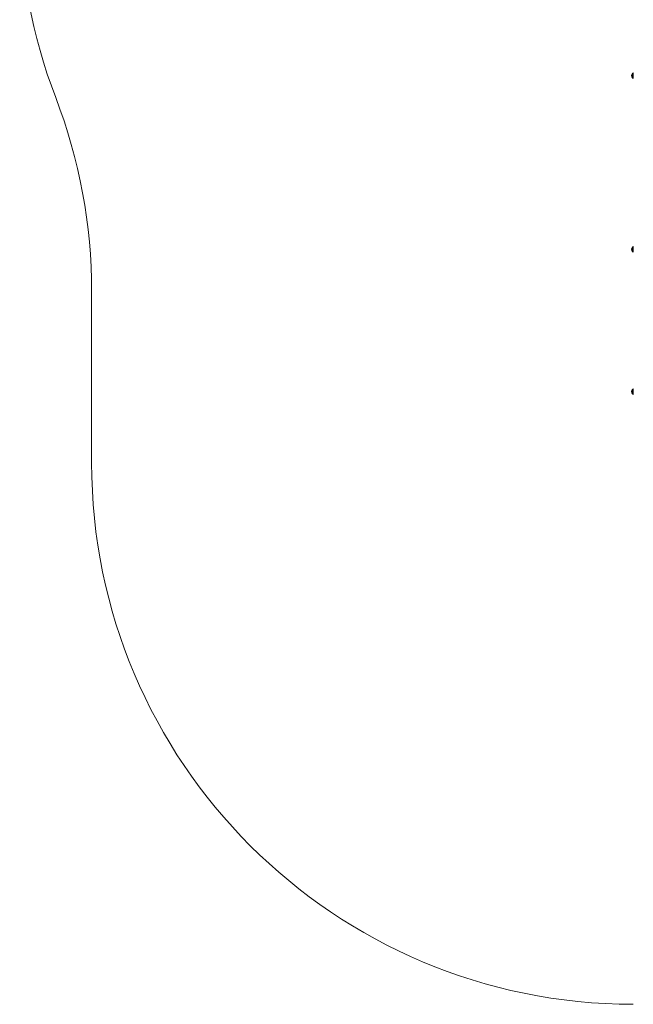
# Model space of a CAD drawing. Units: millimetres. Extents: x -859 to 578302, y -1972 to 596964.
# Drawn here: x -176 to 1523, y -266 to 2462 of the extents above; entities that cross this region are included whole.
import ezdxf

# ---------------------------------------------------------------- set-up
doc = ezdxf.new("R2010")
doc.units = ezdxf.units.MM
doc.layers.add('Контур', color=7, linetype='Continuous', lineweight=15)
doc.layers.add('Подписи', color=7, linetype='Continuous', lineweight=15)

msp = doc.modelspace()

# ---------------------------------------------------------------- linework, layer by layer
at = {"layer": 'Контур'}
for p, q in [((1518.177, 2307.362), (1518.805, 2310.507)), ((1518.177, 2307.362), (1518.805, 2307.362)), ((1518.805, 2304.217), (1518.177, 2307.362)), ((1518.805, 2310.507), (1520.367, 2314.02)), ((1520.367, 2313.513), (1518.805, 2310.507)), ((1518.805, 2310.507), (1519.252, 2310.323)), ((1518.805, 2307.362), (1519.252, 2310.323)), ((1520.367, 2309.91), (1518.805, 2307.362)), ((1520.367, 2307.362), (1518.805, 2307.362)), ((1520.367, 2304.814), (1518.805, 2307.362)), ((1519.252, 2304.401), (1518.805, 2307.362)), ((1518.805, 2304.217), (1519.252, 2304.401)), ((1518.805, 2304.217), (1520.367, 2301.211)), ((1520.367, 2300.704), (1518.805, 2304.217)), ((1520.367, 2312.07), (1519.252, 2310.323)), ((1519.252, 2304.401), (1520.367, 2302.654)), ((1522.691, 2315.18), (1520.367, 2314.02)), ((1522.691, 2314.584), (1520.367, 2313.513)), ((1520.367, 2313.513), (1520.367, 2314.02)), ((1520.367, 2313.513), (1520.367, 2312.07)), ((1522.691, 2312.89), (1520.367, 2312.07)), ((1520.367, 2312.07), (1520.367, 2309.91)), ((1522.691, 2310.354), (1520.367, 2309.91)), ((1520.367, 2309.91), (1520.367, 2307.362)), ((1520.367, 2307.362), (1520.367, 2304.814)), ((1522.691, 2307.362), (1520.367, 2307.362)), ((1520.367, 2304.814), (1520.367, 2302.654)), ((1522.691, 2304.371), (1520.367, 2304.814)), ((1520.367, 2301.211), (1520.367, 2302.654)), ((1522.691, 2301.835), (1520.367, 2302.654)), ((1520.367, 2300.704), (1520.367, 2301.211)), ((1522.691, 2300.14), (1520.367, 2301.211)), ((1522.691, 2299.545), (1520.367, 2300.704)), ((1522.691, 2315.18), (1522.691, 2314.584)), ((1522.691, 2314.584), (1522.691, 2312.89)), ((1522.691, 2312.89), (1522.691, 2310.354)), ((1522.691, 2310.354), (1522.691, 2307.362)), ((1522.691, 2307.362), (1522.691, 2304.371)), ((1522.691, 2304.371), (1522.691, 2301.835)), ((1522.691, 2301.835), (1522.691, 2300.14)), ((1522.691, 2299.545), (1522.691, 2300.14)), ((1518.177, 1826.267), (1518.805, 1829.412)), ((1518.805, 1829.412), (1520.367, 1832.925)), ((1520.367, 1832.419), (1518.805, 1829.412)), ((1518.805, 1829.412), (1519.252, 1829.228)), ((1518.805, 1826.267), (1519.252, 1829.228)), ((1520.367, 1828.815), (1518.805, 1826.267)), ((1520.367, 1830.975), (1519.252, 1829.228)), ((1522.691, 1834.085), (1520.367, 1832.925)), ((1522.691, 1833.49), (1520.367, 1832.419)), ((1520.367, 1832.419), (1520.367, 1832.925)), ((1520.367, 1832.419), (1520.367, 1830.975)), ((1522.691, 1831.795), (1520.367, 1830.975)), ((1520.367, 1830.975), (1520.367, 1828.815)), ((1522.691, 1829.259), (1520.367, 1828.815)), ((1520.367, 1828.815), (1520.367, 1826.267)), ((1522.691, 1834.085), (1522.691, 1833.49)), ((1522.691, 1833.49), (1522.691, 1831.795)), ((1522.691, 1831.795), (1522.691, 1829.259)), ((1522.691, 1829.259), (1522.691, 1826.267)), ((1518.177, 1826.267), (1518.805, 1826.267)), ((1518.805, 1823.122), (1518.177, 1826.267)), ((1520.367, 1826.267), (1518.805, 1826.267)), ((1520.367, 1823.72), (1518.805, 1826.267)), ((1519.252, 1823.306), (1518.805, 1826.267)), ((1518.805, 1823.122), (1519.252, 1823.306)), ((1518.805, 1823.122), (1520.367, 1820.116)), ((1520.367, 1819.61), (1518.805, 1823.122)), ((1519.252, 1823.306), (1520.367, 1821.56)), ((1520.367, 1826.267), (1520.367, 1823.72)), ((1522.691, 1826.267), (1520.367, 1826.267)), ((1520.367, 1823.72), (1520.367, 1821.56)), ((1522.691, 1823.276), (1520.367, 1823.72)), ((1520.367, 1820.116), (1520.367, 1821.56)), ((1522.691, 1820.74), (1520.367, 1821.56)), ((1520.367, 1819.61), (1520.367, 1820.116)), ((1522.691, 1819.045), (1520.367, 1820.116)), ((1522.691, 1818.45), (1520.367, 1819.61)), ((1522.691, 1826.267), (1522.691, 1823.276)), ((1522.691, 1823.276), (1522.691, 1820.74)), ((1522.691, 1820.74), (1522.691, 1819.045)), ((1522.691, 1818.45), (1522.691, 1819.045)), ((1518.177, 1431.737), (1518.805, 1434.882)), ((1518.177, 1431.737), (1518.805, 1431.737)), ((1518.805, 1428.592), (1518.177, 1431.737)), ((1518.805, 1434.882), (1520.367, 1438.395)), ((1520.367, 1437.888), (1518.805, 1434.882)), ((1518.805, 1434.882), (1519.252, 1434.698)), ((1518.805, 1431.737), (1519.252, 1434.698)), ((1520.367, 1434.285), (1518.805, 1431.737)), ((1520.367, 1431.737), (1518.805, 1431.737)), ((1520.367, 1429.189), (1518.805, 1431.737)), ((1519.252, 1428.776), (1518.805, 1431.737)), ((1518.805, 1428.592), (1519.252, 1428.776)), ((1518.805, 1428.592), (1520.367, 1425.586)), ((1520.367, 1425.079), (1518.805, 1428.592)), ((1520.367, 1436.445), (1519.252, 1434.698)), ((1519.252, 1428.776), (1520.367, 1427.029)), ((1522.691, 1439.555), (1520.367, 1438.395)), ((1522.691, 1438.959), (1520.367, 1437.888)), ((1520.367, 1437.888), (1520.367, 1438.395)), ((1520.367, 1437.888), (1520.367, 1436.445)), ((1522.691, 1437.265), (1520.367, 1436.445)), ((1520.367, 1436.445), (1520.367, 1434.285)), ((1522.691, 1434.729), (1520.367, 1434.285)), ((1520.367, 1434.285), (1520.367, 1431.737)), ((1520.367, 1431.737), (1520.367, 1429.189)), ((1522.691, 1431.737), (1520.367, 1431.737)), ((1520.367, 1429.189), (1520.367, 1427.029)), ((1522.691, 1428.745), (1520.367, 1429.189)), ((1520.367, 1425.586), (1520.367, 1427.029)), ((1522.691, 1426.209), (1520.367, 1427.029)), ((1520.367, 1425.079), (1520.367, 1425.586)), ((1522.691, 1424.515), (1520.367, 1425.586)), ((1522.691, 1423.92), (1520.367, 1425.079)), ((1522.691, 1439.555), (1522.691, 1438.959)), ((1522.691, 1438.959), (1522.691, 1437.265)), ((1522.691, 1437.265), (1522.691, 1434.729)), ((1522.691, 1434.729), (1522.691, 1431.737)), ((1522.691, 1431.737), (1522.691, 1428.745)), ((1522.691, 1428.745), (1522.691, 1426.209)), ((1522.691, 1426.209), (1522.691, 1424.515)), ((1522.691, 1423.92), (1522.691, 1424.515))]:
    msp.add_line(p, q, dxfattribs=at)
at = {"layer": 'Подписи'}
msp.add_line((22.815, 1234.43), (22.815, 1708.981), dxfattribs=at)
for centre, start, end in [((1323.588, 2784.002), 180, 200.998299), ((-1477.185, 1708.981), 0, 20.998299), ((1522.815, 1234.43), 180, 270)]:
    msp.add_arc(centre, 1500, start, end, dxfattribs=at)

doc.saveas('drawing.dxf')
